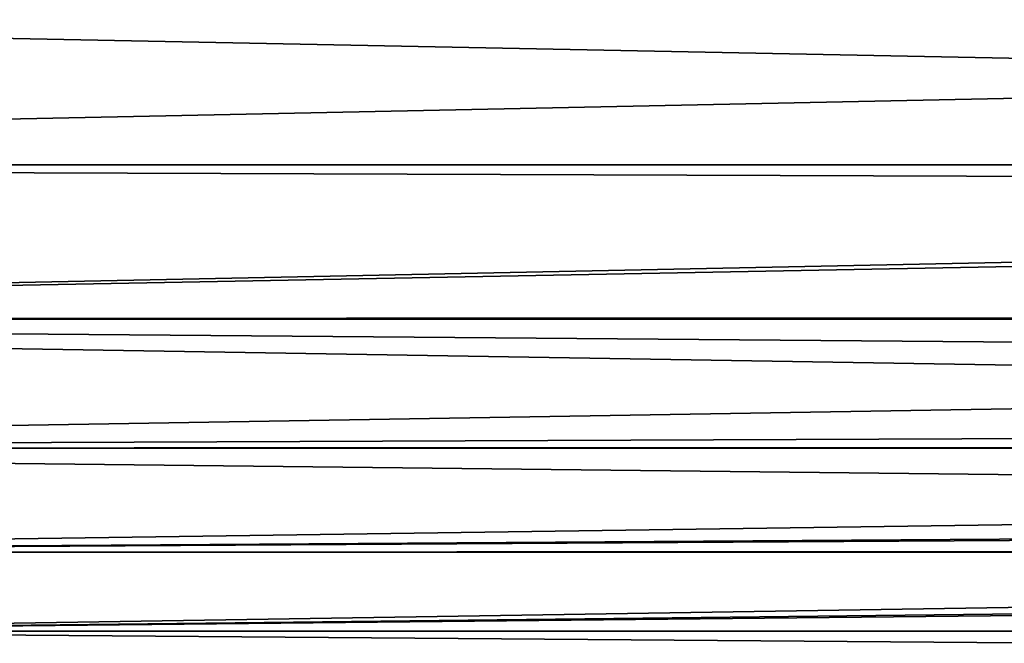
# Model space of a CAD drawing. Extents: x -45 to 45, y -56.5 to 0.
# Drawn here: x -20.4 to -17.3, y -8.8 to -6.8 of the extents above; entities that cross this region are included whole.
import ezdxf

# ---------------------------------------------------------------- set-up
doc = ezdxf.new("R2010")
doc.units = 0
doc.header["$MEASUREMENT"] = 0
doc.layers.add('L4', color=7, linetype='Continuous')

msp = doc.modelspace()

# ---------------------------------------------------------------- linework, layer by layer
at = {"layer": 'L4', "color": 7}
for points in [[(-27.48759, -7.25617, 70.32719), (-0.055591, -6.686923, 72.54839), (-28.81125, -6.686923, 72.54839)], [(-27.48759, -7.25617, -70.32719), (-28.81125, -6.686923, -72.54839), (-0.085409, -7.25617, -70.32719)], [(-0.085409, -7.25617, -70.32719), (-28.81125, -6.686923, -72.54839), (-0.055591, -6.686923, -72.54839)], [(-0.085409, -7.25617, 70.32719), (-0.055591, -6.686923, 72.54839), (-27.48759, -7.25617, 70.32719)], [(-0.085409, -7.25617, -70.32719), (-5.833333, -7.333351, -70), (-27.48759, -7.25617, -70.32719)], [(-27.48759, -7.25617, -70.32719), (-5.833333, -7.333351, -70), (-26.14556, -7.746365, -68.10599)], [(-26.14556, -7.746365, 68.10599), (-0.085409, -7.25617, 70.32719), (-27.48759, -7.25617, 70.32719)], [(-0.096863, -7.746365, 68.10599), (-0.085409, -7.25617, 70.32719), (-26.14556, -7.746365, 68.10599)], [(-5.833333, -7.333351, -70), (-5.833288, -7.736793, -68.15309), (-26.14556, -7.746365, -68.10599)], [(-26.14556, -7.746365, -68.10599), (-5.833288, -7.736793, -68.15309), (-5.833287, -7.745716, -68.10587)], [(-26.14556, -7.746365, -68.10599), (-5.833287, -7.745716, -68.10587), (-5.833271, -7.913354, -67.21862)], [(-5.833271, -7.913354, -67.21862), (-5.833256, -8.0803, -66.33504), (-26.14556, -7.746365, -68.10599)], [(-26.14556, -7.746365, -68.10599), (-5.833256, -8.0803, -66.33504), (-24.7889, -8.157126, -65.88479)], [(-26.14556, -7.746365, 68.10599), (-24.7889, -8.157126, 65.88479), (-0.096863, -7.746365, 68.10599)], [(-0.096863, -7.746365, 68.10599), (-24.7889, -8.157126, 65.88479), (-0.093689, -8.157126, 65.88479)], [(-5.833256, -8.0803, -66.33504), (-5.833266, -8.1523, -65.88402), (-24.7889, -8.157126, -65.88479)], [(-5.833266, -8.1523, -65.88402), (-5.833297, -8.368967, -64.52679), (-24.7889, -8.157126, -65.88479)], [(-24.7889, -8.157126, -65.88479), (-5.833297, -8.368967, -64.52679), (-23.42135, -8.488072, -63.66359)], [(-0.093689, -8.157126, 65.88479), (-24.7889, -8.157126, 65.88479), (-23.42135, -8.488072, 63.66359)], [(-0.093689, -8.157126, 65.88479), (-23.42135, -8.488072, 63.66359), (-0.079622, -8.488072, 63.66359)], [(-5.833297, -8.368967, -64.52679), (-5.833299, -8.38189, -64.42931), (-23.42135, -8.488072, -63.66359)], [(-5.833299, -8.38189, -64.42931), (-5.833317, -8.483497, -63.66299), (-23.42135, -8.488072, -63.66359)], [(-23.42135, -8.488072, -63.66359), (-5.833317, -8.483497, -63.66299), (-22.04664, -8.738821, -61.4424)], [(-0.079622, -8.488072, 63.66359), (-23.42135, -8.488072, 63.66359), (-22.04664, -8.738821, 61.4424)], [(-5.833317, -8.483497, -63.66299), (-5.833333, -8.571398, -63.00003), (-22.04664, -8.738821, -61.4424)], [(-0.079622, -8.488072, 63.66359), (-22.04664, -8.738821, 61.4424), (-0.058395, -8.738821, 61.4424)], [(-5.833333, -8.571398, -63.00003), (-0.058395, -8.738821, -61.4424), (-22.04664, -8.738821, -61.4424)], [(-22.04664, -8.738821, -61.4424), (-0.058395, -8.738821, -61.4424), (-0.033417, -8.909055, -59.2212)], [(-22.04664, -8.738821, -61.4424), (-0.033417, -8.909055, -59.2212), (-20.66818, -8.909055, -59.2212)], [(-0.058395, -8.738821, 61.4424), (-22.04664, -8.738821, 61.4424), (-20.66818, -8.909055, 59.2212)], [(-0.058395, -8.738821, 61.4424), (-20.66818, -8.909055, 59.2212), (-0.033417, -8.909055, 59.2212)]]:
    msp.add_3dface(points, dxfattribs=at)

doc.saveas('drawing.dxf')
